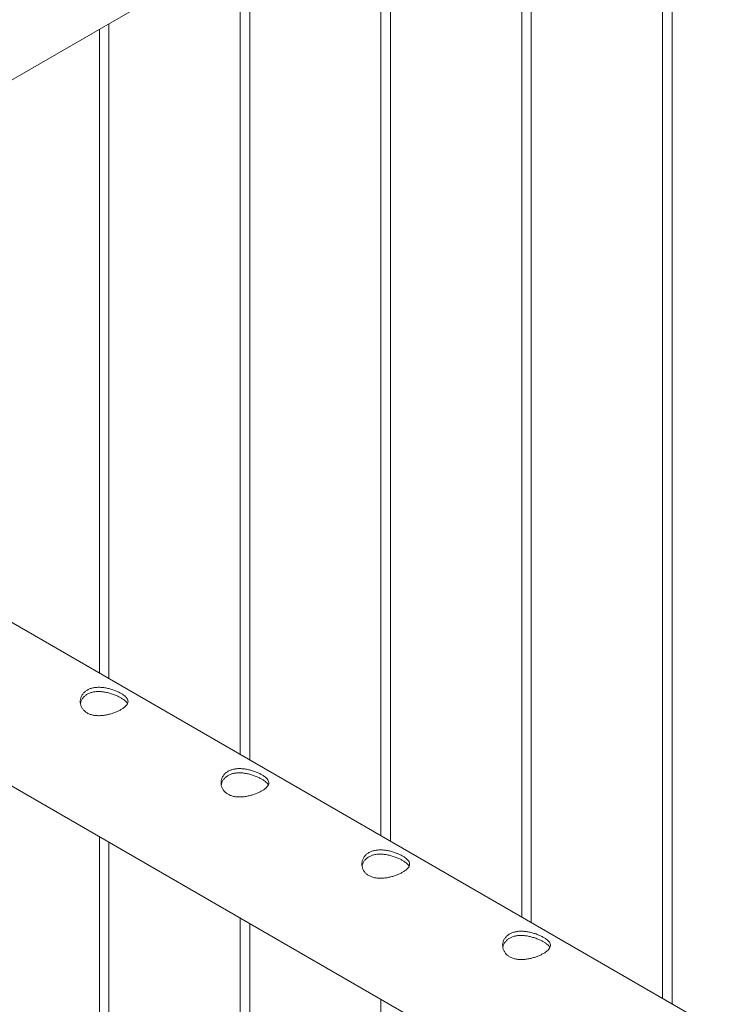
# Paper-space layout 'Sheet2' of a CAD drawing. Units: millimetres. Extents: x 0 to 42, y 0 to 29.8.
# Drawn here: x 11.4 to 11.8, y 22.2 to 22.9 of the extents above; entities that cross this region are included whole.
import ezdxf

# ---------------------------------------------------------------- set-up
doc = ezdxf.new("R2010")
doc.units = ezdxf.units.MM

psp = doc.layouts.new('Sheet2')

# ---------------------------------------------------------------- linework, layer by layer
at = {"color": 7, "linetype": 'Continuous', "lineweight": 0}
for p, q in [((11.10626, 22.64343), (12.78509, 23.61259)), ((11.81585, 22.23379), (11.81585, 23.05307)), ((11.80985, 23.0496), (11.80985, 22.23726)), ((11.72746, 22.28482), (11.72746, 23.00204)), ((11.72146, 22.99858), (11.72146, 22.28828)), ((11.63308, 22.94755), (11.63308, 22.33931)), ((11.63908, 22.33584), (11.63908, 22.95101)), ((11.54469, 22.89652), (11.54469, 22.39033)), ((11.55069, 22.38687), (11.55069, 22.89999)), ((11.4623, 22.43789), (11.4623, 22.84896)), ((11.4563, 22.8455), (11.4563, 22.44136)), ((12.76897, 21.68357), (11.06186, 22.66907)), ((11.01737, 22.5921), (12.74064, 21.59727)), ((11.4563, 22.33871), (11.4563, 19.29888)), ((11.4623, 19.29928), (11.4623, 22.33524)), ((11.54469, 22.28768), (11.54469, 19.24785)), ((11.55069, 19.24825), (11.55069, 22.28422)), ((11.63308, 22.23666), (11.63308, 19.19683))]:
    psp.add_line(p, q, dxfattribs=at)
for points, knots in [([(11.44869, 22.41634), (11.44814, 22.41671), (11.44704, 22.41743), (11.4458, 22.41882), (11.4449, 22.42038), (11.44437, 22.42209), (11.44424, 22.42387), (11.44452, 22.42567), (11.44524, 22.4274), (11.44636, 22.42895), (11.44785, 22.43025), (11.44961, 22.43126), (11.45161, 22.43196), (11.45378, 22.43237), (11.45608, 22.43249), (11.45851, 22.43235), (11.461, 22.43195), (11.4635, 22.43132), (11.4659, 22.43051), (11.46809, 22.42957), (11.47001, 22.42857), (11.47159, 22.42754), (11.47282, 22.42651), (11.47371, 22.42548), (11.47422, 22.42444), (11.47436, 22.42336), (11.47408, 22.42227), (11.47337, 22.42115), (11.47225, 22.42004), (11.47077, 22.41896), (11.469, 22.41794), (11.46701, 22.41702), (11.46484, 22.4162), (11.46253, 22.4155), (11.46011, 22.41498), (11.45761, 22.41466), (11.45512, 22.41461), (11.45274, 22.41486), (11.45055, 22.41541), (11.44931, 22.41603), (11.44869, 22.41634)], [0, 0, 0, 0, 0.025791, 0.051588, 0.077327, 0.103073, 0.12977, 0.156453, 0.183861, 0.211259, 0.237681, 0.264098, 0.289452, 0.314815, 0.340509, 0.366211, 0.393151, 0.420089, 0.447435, 0.474772, 0.500852, 0.526917, 0.552062, 0.577217, 0.603181, 0.62914, 0.656399, 0.683653, 0.710728, 0.737798, 0.763561, 0.789327, 0.814667, 0.840006, 0.866305, 0.892601, 0.919964, 0.947314, 0.97366, 1, 1, 1, 1]), ([(11.44444, 22.42206), (11.44448, 22.42235), (11.44458, 22.42326), (11.44523, 22.42471), (11.44632, 22.4263), (11.44781, 22.42761), (11.44956, 22.42863), (11.45154, 22.42932), (11.45368, 22.42972), (11.45597, 22.42983), (11.45838, 22.42968), (11.46086, 22.42926), (11.46336, 22.42862), (11.46577, 22.42779), (11.46798, 22.42684), (11.46991, 22.42583), (11.47151, 22.42482), (11.47274, 22.42381), (11.47357, 22.42293), (11.47383, 22.42238), (11.47394, 22.42215)], [0, 0, 0, 0, 0.02839, 0.089632, 0.150848, 0.209555, 0.268263, 0.324239, 0.380215, 0.436984, 0.493772, 0.553708, 0.613653, 0.674761, 0.735861, 0.793747, 0.851638, 0.906995, 0.96237, 1, 1, 1, 1]), ([(11.53708, 22.36532), (11.53653, 22.36568), (11.53543, 22.3664), (11.53419, 22.3678), (11.53329, 22.36936), (11.53276, 22.37106), (11.53263, 22.37284), (11.53291, 22.37465), (11.53362, 22.37637), (11.53474, 22.37793), (11.53624, 22.37923), (11.538, 22.38024), (11.54, 22.38094), (11.54216, 22.38135), (11.54447, 22.38147), (11.5469, 22.38132), (11.54939, 22.38092), (11.55189, 22.38029), (11.55429, 22.37948), (11.55648, 22.37855), (11.5584, 22.37754), (11.55998, 22.37652), (11.56121, 22.37549), (11.56209, 22.37446), (11.56261, 22.37341), (11.56275, 22.37234), (11.56247, 22.37124), (11.56176, 22.37013), (11.56064, 22.36901), (11.55916, 22.36794), (11.55739, 22.36692), (11.5554, 22.36599), (11.55323, 22.36517), (11.55092, 22.36448), (11.5485, 22.36396), (11.546, 22.36364), (11.54351, 22.36358), (11.54113, 22.36383), (11.53894, 22.36439), (11.5377, 22.36501), (11.53708, 22.36532)], [0, 0, 0, 0, 0.025791, 0.051588, 0.077327, 0.103073, 0.12977, 0.156453, 0.183861, 0.211259, 0.237681, 0.264098, 0.289452, 0.314815, 0.340509, 0.366211, 0.393151, 0.420089, 0.447435, 0.474772, 0.500852, 0.526917, 0.552062, 0.577217, 0.603181, 0.62914, 0.656399, 0.683653, 0.710728, 0.737798, 0.763561, 0.789327, 0.814667, 0.840006, 0.866305, 0.892601, 0.919964, 0.947314, 0.97366, 1, 1, 1, 1]), ([(11.53283, 22.37104), (11.53287, 22.37133), (11.53297, 22.37224), (11.53361, 22.37368), (11.53471, 22.37527), (11.5362, 22.37659), (11.53795, 22.3776), (11.53993, 22.3783), (11.54207, 22.3787), (11.54436, 22.37881), (11.54677, 22.37865), (11.54925, 22.37824), (11.55175, 22.37759), (11.55416, 22.37676), (11.55637, 22.37581), (11.5583, 22.3748), (11.5599, 22.37379), (11.56112, 22.37279), (11.56196, 22.3719), (11.56222, 22.37135), (11.56233, 22.37113)], [0, 0, 0, 0, 0.02839, 0.089632, 0.150848, 0.209555, 0.268263, 0.324239, 0.380215, 0.436984, 0.493772, 0.553708, 0.613653, 0.674761, 0.735861, 0.793747, 0.851638, 0.906995, 0.96237, 1, 1, 1, 1]), ([(11.62547, 22.31429), (11.62492, 22.31465), (11.62382, 22.31538), (11.62257, 22.31677), (11.62167, 22.31833), (11.62115, 22.32004), (11.62101, 22.32182), (11.6213, 22.32362), (11.62201, 22.32534), (11.62313, 22.3269), (11.62462, 22.3282), (11.62639, 22.32921), (11.62839, 22.32991), (11.63055, 22.33032), (11.63286, 22.33044), (11.63529, 22.3303), (11.63778, 22.3299), (11.64028, 22.32927), (11.64267, 22.32846), (11.64487, 22.32752), (11.64679, 22.32651), (11.64837, 22.32549), (11.6496, 22.32446), (11.65048, 22.32343), (11.651, 22.32239), (11.65114, 22.32131), (11.65086, 22.32022), (11.65015, 22.3191), (11.64902, 22.31799), (11.64755, 22.31691), (11.64577, 22.31589), (11.64379, 22.31497), (11.64162, 22.31415), (11.63931, 22.31345), (11.63689, 22.31293), (11.63439, 22.31261), (11.6319, 22.31256), (11.62952, 22.31281), (11.62733, 22.31336), (11.62609, 22.31398), (11.62547, 22.31429)], [0, 0, 0, 0, 0.025791, 0.051588, 0.077327, 0.103073, 0.12977, 0.156453, 0.183861, 0.211259, 0.237681, 0.264098, 0.289452, 0.314815, 0.340509, 0.366211, 0.393151, 0.420089, 0.447435, 0.474772, 0.500852, 0.526917, 0.552062, 0.577217, 0.603181, 0.62914, 0.656399, 0.683653, 0.710728, 0.737798, 0.763561, 0.789327, 0.814667, 0.840006, 0.866305, 0.892601, 0.919964, 0.947314, 0.97366, 1, 1, 1, 1]), ([(11.62122, 22.32001), (11.62125, 22.3203), (11.62136, 22.32121), (11.622, 22.32266), (11.6231, 22.32424), (11.62459, 22.32556), (11.62634, 22.32658), (11.62832, 22.32727), (11.63046, 22.32767), (11.63275, 22.32778), (11.63516, 22.32763), (11.63764, 22.32721), (11.64014, 22.32657), (11.64255, 22.32574), (11.64476, 22.32479), (11.64669, 22.32378), (11.64828, 22.32277), (11.64951, 22.32176), (11.65035, 22.32088), (11.65061, 22.32033), (11.65072, 22.3201)], [0, 0, 0, 0, 0.02839, 0.089632, 0.150848, 0.209555, 0.268263, 0.324239, 0.380215, 0.436984, 0.493772, 0.553708, 0.613653, 0.674761, 0.735861, 0.793747, 0.851638, 0.906995, 0.96237, 1, 1, 1, 1]), ([(11.71386, 22.26327), (11.71331, 22.26363), (11.71221, 22.26435), (11.71096, 22.26575), (11.71006, 22.26731), (11.70953, 22.26901), (11.7094, 22.27079), (11.70968, 22.2726), (11.7104, 22.27432), (11.71152, 22.27588), (11.71301, 22.27718), (11.71478, 22.27819), (11.71678, 22.27888), (11.71894, 22.27929), (11.72125, 22.27941), (11.72368, 22.27927), (11.72617, 22.27887), (11.72866, 22.27824), (11.73106, 22.27743), (11.73326, 22.27649), (11.73517, 22.27549), (11.73675, 22.27447), (11.73798, 22.27344), (11.73887, 22.2724), (11.73939, 22.27136), (11.73953, 22.27029), (11.73925, 22.26919), (11.73854, 22.26808), (11.73741, 22.26696), (11.73594, 22.26589), (11.73416, 22.26487), (11.73218, 22.26394), (11.73001, 22.26312), (11.7277, 22.26243), (11.72528, 22.26191), (11.72278, 22.26158), (11.72029, 22.26153), (11.71791, 22.26178), (11.71571, 22.26233), (11.71448, 22.26296), (11.71386, 22.26327)], [0, 0, 0, 0, 0.025791, 0.051588, 0.077327, 0.103073, 0.12977, 0.156453, 0.183861, 0.211259, 0.237681, 0.264098, 0.289452, 0.314815, 0.340509, 0.366211, 0.393151, 0.420089, 0.447435, 0.474772, 0.500852, 0.526917, 0.552062, 0.577217, 0.603181, 0.62914, 0.656399, 0.683653, 0.710728, 0.737798, 0.763561, 0.789327, 0.814667, 0.840006, 0.866305, 0.892601, 0.919964, 0.947314, 0.97366, 1, 1, 1, 1]), ([(11.70961, 22.26899), (11.70964, 22.26927), (11.70975, 22.27019), (11.71039, 22.27163), (11.71148, 22.27322), (11.71297, 22.27454), (11.71472, 22.27555), (11.71671, 22.27624), (11.71885, 22.27665), (11.72113, 22.27676), (11.72355, 22.2766), (11.72602, 22.27619), (11.72852, 22.27554), (11.73093, 22.27471), (11.73315, 22.27376), (11.73508, 22.27275), (11.73667, 22.27174), (11.7379, 22.27074), (11.73874, 22.26985), (11.739, 22.2693), (11.73911, 22.26908)], [0, 0, 0, 0, 0.02839, 0.089632, 0.150848, 0.209555, 0.268263, 0.324239, 0.380215, 0.436984, 0.493772, 0.553708, 0.613653, 0.674761, 0.735861, 0.793747, 0.851638, 0.906995, 0.96237, 1, 1, 1, 1])]:
    psp.add_open_spline(points, degree=3, knots=knots, dxfattribs=at)

doc.saveas('drawing.dxf')
